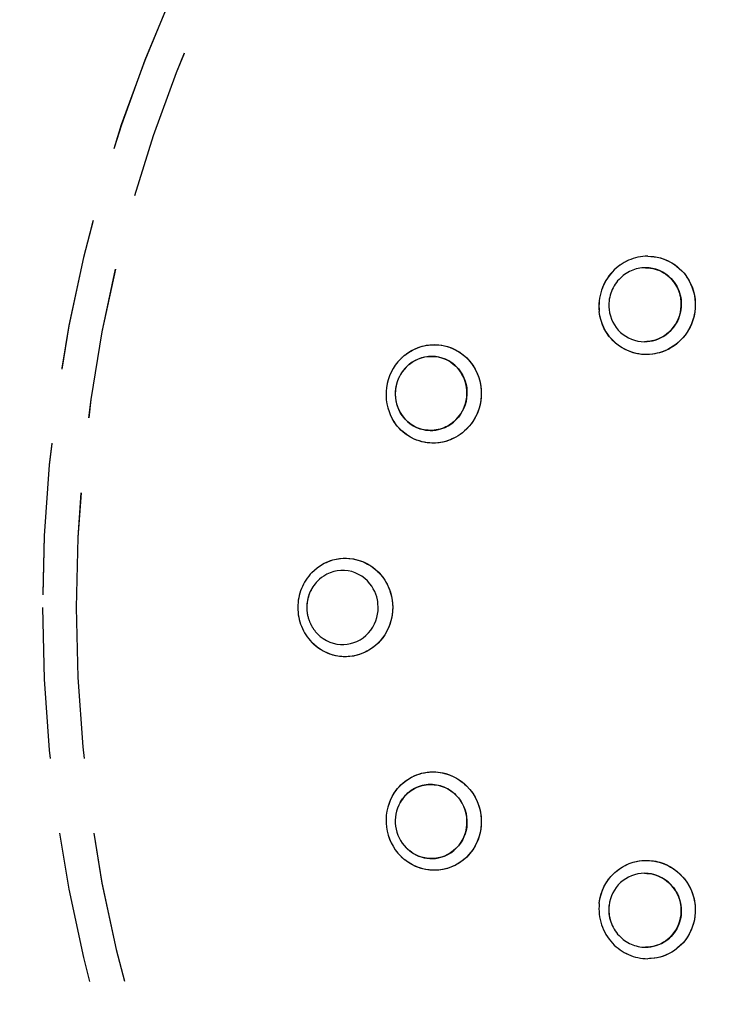
# Model space of a CAD drawing. Extents: x -5680 to 74317, y -900 to 65572.
# Drawn here: x 47541 to 47555, y 26558 to 26577 of the extents above; entities that cross this region are included whole.
import ezdxf

# ---------------------------------------------------------------- set-up
doc = ezdxf.new("R2010")
doc.units = 0
doc.linetypes.add('EDG-DASH-3', pattern=[4.5, 3, -1.5])
doc.linetypes.add('X-3031-HOME-C$0$EDG-DASH-3', pattern=[4.5, 3, -1.5])
for name, color, linetype in [('L17', 31, 'X-3031-HOME-C$0$EDG-DASH-3'), ('LIT-SWITCH', 2, 'EDG-DASH-3'), ('X-XREF', 7, 'CONTINUOUS')]:
    doc.layers.add(name, color=color, linetype=linetype)

# ---------------------------------------------------------------- blocks, each defined once
blk = doc.blocks.new('X-3031-HOME-C')
at = {"layer": 'L17'}
for p, q in [((7553.542, 26572.585), (7553.603, 26572.583)), ((7553.603, 26572.583), (7553.665, 26572.578)), ((7553.665, 26572.578), (7553.728, 26572.567)), ((7553.728, 26572.567), (7553.792, 26572.552)), ((7553.792, 26572.552), (7553.866, 26572.528)), ((7553.568, 26572.354), (7553.498, 26572.357)), ((7553.866, 26572.528), (7553.937, 26572.498)), ((7553.937, 26572.498), (7554.005, 26572.464)), ((7554.005, 26572.464), (7554.067, 26572.425)), ((7554.067, 26572.425), (7554.124, 26572.383)), ((7554.124, 26572.383), (7554.175, 26572.338)), ((7553.636, 26572.343), (7553.568, 26572.354)), ((7553.703, 26572.327), (7553.636, 26572.343)), ((7553.739, 26572.315), (7553.703, 26572.327)), ((7553.774, 26572.301), (7553.739, 26572.315)), ((7553.841, 26572.268), (7553.774, 26572.301)), ((7553.903, 26572.229), (7553.841, 26572.268)), ((7553.961, 26572.183), (7553.903, 26572.229)), ((7554.013, 26572.133), (7553.961, 26572.183)), ((7554.175, 26572.338), (7554.221, 26572.293)), ((7554.221, 26572.293), (7554.262, 26572.248)), ((7554.262, 26572.248), (7554.289, 26572.214)), ((7554.289, 26572.214), (7554.314, 26572.179)), ((7554.314, 26572.179), (7554.357, 26572.111)), ((7554.06, 26572.077), (7554.013, 26572.133)), ((7554.102, 26572.016), (7554.06, 26572.077)), ((7554.137, 26571.95), (7554.102, 26572.016)), ((7554.357, 26572.111), (7554.393, 26572.042)), ((7554.393, 26572.042), (7554.421, 26571.975)), ((7554.421, 26571.975), (7554.449, 26571.892)), ((7554.166, 26571.88), (7554.137, 26571.95)), ((7554.178, 26571.844), (7554.166, 26571.88)), ((7554.188, 26571.807), (7554.178, 26571.844)), ((7554.196, 26571.769), (7554.188, 26571.807)), ((7554.449, 26571.892), (7554.469, 26571.81)), ((7554.469, 26571.81), (7554.481, 26571.731)), ((7554.202, 26571.731), (7554.196, 26571.769)), ((7554.206, 26571.692), (7554.202, 26571.731)), ((7554.202, 26571.533), (7554.207, 26571.593)), ((7554.208, 26571.653), (7554.206, 26571.692)), ((7554.207, 26571.593), (7554.208, 26571.653)), ((7554.481, 26571.731), (7554.486, 26571.645)), ((7554.486, 26571.645), (7554.485, 26571.561)), ((7552.59, 26571.405), (7552.577, 26571.486)), ((7552.607, 26571.33), (7552.59, 26571.405)), ((7554.153, 26571.35), (7554.176, 26571.415)), ((7554.176, 26571.415), (7554.191, 26571.474)), ((7554.191, 26571.474), (7554.202, 26571.533)), ((7554.461, 26571.399), (7554.44, 26571.321)), ((7554.476, 26571.479), (7554.461, 26571.399)), ((7554.485, 26571.561), (7554.476, 26571.479)), ((7552.633, 26571.252), (7552.607, 26571.33)), ((7552.666, 26571.174), (7552.633, 26571.252)), ((7554.05, 26571.172), (7554.09, 26571.228)), ((7554.09, 26571.228), (7554.124, 26571.288)), ((7554.124, 26571.288), (7554.153, 26571.35)), ((7554.412, 26571.245), (7554.377, 26571.17)), ((7554.44, 26571.321), (7554.412, 26571.245)), ((7552.687, 26571.133), (7552.666, 26571.174)), ((7552.71, 26571.092), (7552.687, 26571.133)), ((7552.733, 26571.055), (7552.71, 26571.092)), ((7552.759, 26571.019), (7552.733, 26571.055)), ((7552.785, 26570.984), (7552.759, 26571.019)), ((7553.798, 26570.965), (7553.851, 26570.994)), ((7553.851, 26570.994), (7553.901, 26571.028)), ((7553.901, 26571.028), (7553.955, 26571.071)), ((7553.955, 26571.071), (7554.005, 26571.12)), ((7554.005, 26571.12), (7554.05, 26571.172)), ((7554.283, 26571.02), (7554.254, 26570.982)), ((7554.31, 26571.058), (7554.283, 26571.02)), ((7554.336, 26571.096), (7554.31, 26571.058)), ((7554.377, 26571.17), (7554.336, 26571.096)), ((7548.981, 26570.773), (7549.057, 26570.797)), ((7549.057, 26570.797), (7549.099, 26570.808)), ((7549.099, 26570.808), (7549.143, 26570.817)), ((7549.143, 26570.817), (7549.184, 26570.823)), ((7549.184, 26570.823), (7549.226, 26570.827)), ((7549.226, 26570.827), (7549.3, 26570.83)), ((7549.3, 26570.83), (7549.376, 26570.827)), ((7549.376, 26570.827), (7549.452, 26570.817)), ((7549.452, 26570.817), (7549.527, 26570.802)), ((7549.527, 26570.802), (7549.603, 26570.779)), ((7552.813, 26570.951), (7552.785, 26570.984)), ((7552.855, 26570.906), (7552.813, 26570.951)), ((7552.902, 26570.862), (7552.855, 26570.906)), ((7552.955, 26570.82), (7552.902, 26570.862)), ((7552.993, 26570.793), (7552.955, 26570.82)), ((7553.033, 26570.767), (7552.993, 26570.793)), ((7553.478, 26570.889), (7553.529, 26570.891)), ((7553.529, 26570.891), (7553.581, 26570.897)), ((7553.581, 26570.897), (7553.634, 26570.906)), ((7553.634, 26570.906), (7553.687, 26570.921)), ((7553.687, 26570.921), (7553.743, 26570.94)), ((7553.743, 26570.94), (7553.798, 26570.965)), ((7554.044, 26570.794), (7554.008, 26570.771)), ((7554.11, 26570.841), (7554.044, 26570.794)), ((7554.169, 26570.892), (7554.11, 26570.841)), ((7554.222, 26570.946), (7554.169, 26570.892)), ((7554.254, 26570.982), (7554.222, 26570.946)), ((7548.714, 26570.622), (7548.772, 26570.665)), ((7548.772, 26570.665), (7548.836, 26570.705)), ((7548.836, 26570.705), (7548.905, 26570.741)), ((7548.905, 26570.741), (7548.981, 26570.773)), ((7549.253, 26570.598), (7549.184, 26570.595)), ((7549.322, 26570.594), (7549.253, 26570.598)), ((7549.603, 26570.779), (7549.675, 26570.75)), ((7549.675, 26570.75), (7549.743, 26570.717)), ((7549.743, 26570.717), (7549.805, 26570.679)), ((7549.805, 26570.679), (7549.857, 26570.642)), ((7549.857, 26570.642), (7549.905, 26570.603)), ((7549.905, 26570.603), (7549.949, 26570.562)), ((7553.071, 26570.745), (7553.033, 26570.767)), ((7553.111, 26570.725), (7553.071, 26570.745)), ((7553.175, 26570.698), (7553.111, 26570.725)), ((7553.243, 26570.674), (7553.175, 26570.698)), ((7553.314, 26570.656), (7553.243, 26570.674)), ((7553.365, 26570.646), (7553.314, 26570.656)), ((7553.416, 26570.638), (7553.365, 26570.646)), ((7553.45, 26570.636), (7553.416, 26570.638)), ((7553.515, 26570.634), (7553.45, 26570.636)), ((7553.575, 26570.636), (7553.515, 26570.634)), ((7553.633, 26570.641), (7553.575, 26570.636)), ((7553.682, 26570.649), (7553.633, 26570.641)), ((7553.73, 26570.659), (7553.682, 26570.649)), ((7553.776, 26570.671), (7553.73, 26570.659)), ((7553.819, 26570.684), (7553.776, 26570.671)), ((7553.899, 26570.715), (7553.819, 26570.684)), ((7553.971, 26570.75), (7553.899, 26570.715)), ((7554.008, 26570.771), (7553.971, 26570.75)), ((7548.86, 26570.481), (7548.806, 26570.441)), ((7548.918, 26570.515), (7548.86, 26570.481)), ((7548.979, 26570.544), (7548.918, 26570.515)), ((7549.046, 26570.568), (7548.979, 26570.544)), ((7549.114, 26570.585), (7549.046, 26570.568)), ((7549.184, 26570.595), (7549.114, 26570.585)), ((7549.39, 26570.583), (7549.322, 26570.594)), ((7549.458, 26570.565), (7549.39, 26570.583)), ((7549.524, 26570.54), (7549.458, 26570.565)), ((7549.588, 26570.507), (7549.524, 26570.54)), ((7549.649, 26570.468), (7549.588, 26570.507)), ((7549.707, 26570.422), (7549.649, 26570.468)), ((7549.76, 26570.37), (7549.707, 26570.422)), ((7549.949, 26570.562), (7549.979, 26570.531)), ((7549.979, 26570.531), (7550.007, 26570.5)), ((7550.007, 26570.5), (7550.056, 26570.435)), ((7550.056, 26570.435), (7550.082, 26570.396)), ((7549.792, 26570.331), (7549.76, 26570.37)), ((7549.823, 26570.29), (7549.792, 26570.331)), ((7549.85, 26570.247), (7549.823, 26570.29)), ((7549.868, 26570.213), (7549.85, 26570.247)), ((7549.885, 26570.179), (7549.868, 26570.213)), ((7550.082, 26570.396), (7550.106, 26570.357)), ((7550.106, 26570.357), (7550.128, 26570.316)), ((7550.128, 26570.316), (7550.147, 26570.276)), ((7550.147, 26570.276), (7550.18, 26570.196)), ((7549.909, 26570.118), (7549.885, 26570.179)), ((7549.928, 26570.054), (7549.909, 26570.118)), ((7549.941, 26569.989), (7549.928, 26570.054)), ((7550.18, 26570.196), (7550.205, 26570.114)), ((7550.205, 26570.114), (7550.222, 26570.032)), ((7550.222, 26570.032), (7550.232, 26569.95)), ((7549.949, 26569.923), (7549.941, 26569.989)), ((7549.946, 26569.789), (7549.95, 26569.856)), ((7549.95, 26569.856), (7549.949, 26569.923)), ((7550.232, 26569.95), (7550.235, 26569.869)), ((7550.235, 26569.869), (7550.232, 26569.788)), ((7549.903, 26569.608), (7549.922, 26569.664)), ((7549.922, 26569.664), (7549.935, 26569.722)), ((7549.935, 26569.722), (7549.946, 26569.789)), ((7550.207, 26569.628), (7550.185, 26569.55)), ((7550.223, 26569.707), (7550.207, 26569.628)), ((7550.232, 26569.788), (7550.223, 26569.707)), ((7548.623, 26569.485), (7548.65, 26569.441)), ((7548.65, 26569.441), (7548.68, 26569.399)), ((7549.797, 26569.414), (7549.827, 26569.457)), ((7549.827, 26569.457), (7549.855, 26569.503)), ((7549.855, 26569.503), (7549.881, 26569.554)), ((7549.881, 26569.554), (7549.903, 26569.608)), ((7550.157, 26569.473), (7550.122, 26569.398)), ((7550.185, 26569.55), (7550.157, 26569.473)), ((7548.514, 26569.282), (7548.471, 26569.35)), ((7548.538, 26569.248), (7548.514, 26569.282)), ((7548.565, 26569.214), (7548.538, 26569.248)), ((7548.68, 26569.399), (7548.713, 26569.361)), ((7548.713, 26569.361), (7548.739, 26569.333)), ((7548.739, 26569.333), (7548.766, 26569.307)), ((7548.766, 26569.307), (7548.823, 26569.261)), ((7548.823, 26569.261), (7548.884, 26569.221)), ((7549.574, 26569.219), (7549.631, 26569.255)), ((7549.631, 26569.255), (7549.683, 26569.294)), ((7549.683, 26569.294), (7549.731, 26569.338)), ((7549.731, 26569.338), (7549.765, 26569.375)), ((7549.765, 26569.375), (7549.797, 26569.414)), ((7550.039, 26569.267), (7549.994, 26569.21)), ((7550.079, 26569.325), (7550.039, 26569.267)), ((7550.122, 26569.398), (7550.079, 26569.325)), ((7548.609, 26569.165), (7548.565, 26569.214)), ((7548.658, 26569.117), (7548.609, 26569.165)), ((7548.713, 26569.071), (7548.658, 26569.117)), ((7548.773, 26569.027), (7548.713, 26569.071)), ((7548.884, 26569.221), (7548.948, 26569.188)), ((7548.948, 26569.188), (7549.015, 26569.162)), ((7549.015, 26569.162), (7549.051, 26569.152)), ((7549.051, 26569.152), (7549.087, 26569.143)), ((7549.087, 26569.143), (7549.123, 26569.136)), ((7549.123, 26569.136), (7549.16, 26569.132)), ((7549.16, 26569.132), (7549.216, 26569.128)), ((7549.216, 26569.128), (7549.273, 26569.129)), ((7549.273, 26569.129), (7549.33, 26569.135)), ((7549.33, 26569.135), (7549.387, 26569.146)), ((7549.387, 26569.146), (7549.451, 26569.164)), ((7549.451, 26569.164), (7549.514, 26569.189)), ((7549.514, 26569.189), (7549.574, 26569.219)), ((7549.815, 26569.048), (7549.773, 26569.02)), ((7549.862, 26569.082), (7549.815, 26569.048)), ((7549.89, 26569.106), (7549.862, 26569.082)), ((7549.943, 26569.156), (7549.89, 26569.106)), ((7549.994, 26569.21), (7549.943, 26569.156)), ((7548.828, 26568.994), (7548.773, 26569.027)), ((7548.887, 26568.963), (7548.828, 26568.994)), ((7548.951, 26568.936), (7548.887, 26568.963)), ((7549.004, 26568.918), (7548.951, 26568.936)), ((7549.06, 26568.903), (7549.004, 26568.918)), ((7549.117, 26568.89), (7549.06, 26568.903)), ((7549.176, 26568.882), (7549.117, 26568.89)), ((7549.252, 26568.876), (7549.176, 26568.882)), ((7549.327, 26568.878), (7549.252, 26568.876)), ((7549.399, 26568.884), (7549.327, 26568.878)), ((7549.463, 26568.895), (7549.399, 26568.884)), ((7549.523, 26568.909), (7549.463, 26568.895)), ((7549.579, 26568.927), (7549.523, 26568.909)), ((7549.62, 26568.942), (7549.579, 26568.927)), ((7549.658, 26568.958), (7549.62, 26568.942)), ((7549.729, 26568.994), (7549.658, 26568.958)), ((7549.773, 26569.02), (7549.729, 26568.994)), ((7547.116, 26566.49), (7547.156, 26566.509)), ((7547.156, 26566.509), (7547.197, 26566.527)), ((7547.197, 26566.527), (7547.24, 26566.543)), ((7547.24, 26566.543), (7547.284, 26566.557)), ((7547.284, 26566.557), (7547.359, 26566.575)), ((7547.359, 26566.575), (7547.438, 26566.586)), ((7547.438, 26566.586), (7547.519, 26566.591)), ((7547.519, 26566.591), (7547.6, 26566.588)), ((7547.6, 26566.588), (7547.682, 26566.579)), ((7547.682, 26566.579), (7547.761, 26566.562)), ((7547.761, 26566.562), (7547.836, 26566.539)), ((7547.836, 26566.539), (7547.906, 26566.511)), ((7547.906, 26566.511), (7547.976, 26566.476)), ((7546.869, 26566.307), (7546.921, 26566.357)), ((7546.921, 26566.357), (7546.979, 26566.404)), ((7546.979, 26566.404), (7547.043, 26566.448)), ((7547.043, 26566.448), (7547.116, 26566.49)), ((7547.233, 26566.303), (7547.166, 26566.274)), ((7547.302, 26566.326), (7547.233, 26566.303)), ((7547.373, 26566.341), (7547.302, 26566.326)), ((7547.445, 26566.348), (7547.373, 26566.341)), ((7547.518, 26566.348), (7547.445, 26566.348)), ((7547.59, 26566.34), (7547.518, 26566.348)), ((7547.661, 26566.324), (7547.59, 26566.34)), ((7547.73, 26566.301), (7547.661, 26566.324)), ((7547.797, 26566.27), (7547.73, 26566.301)), ((7547.976, 26566.476), (7548.04, 26566.437)), ((7548.04, 26566.437), (7548.097, 26566.396)), ((7548.097, 26566.396), (7548.149, 26566.353)), ((7548.149, 26566.353), (7548.181, 26566.323)), ((7548.181, 26566.323), (7548.211, 26566.292)), ((7547.018, 26566.172), (7546.979, 26566.135)), ((7547.06, 26566.206), (7547.018, 26566.172)), ((7547.103, 26566.237), (7547.06, 26566.206)), ((7547.166, 26566.274), (7547.103, 26566.237)), ((7547.86, 26566.233), (7547.797, 26566.27)), ((7547.919, 26566.189), (7547.86, 26566.233)), ((7547.973, 26566.139), (7547.919, 26566.189)), ((7548.023, 26566.083), (7547.973, 26566.139)), ((7548.211, 26566.292), (7548.264, 26566.229)), ((7548.264, 26566.229), (7548.291, 26566.192)), ((7548.291, 26566.192), (7548.316, 26566.155)), ((7548.316, 26566.155), (7548.34, 26566.115)), ((7548.34, 26566.115), (7548.362, 26566.074)), ((7548.058, 26566.035), (7548.023, 26566.083)), ((7548.089, 26565.984), (7548.058, 26566.035)), ((7548.117, 26565.931), (7548.089, 26565.984)), ((7548.139, 26565.877), (7548.117, 26565.931)), ((7548.362, 26566.074), (7548.4, 26565.994)), ((7548.4, 26565.994), (7548.429, 26565.914)), ((7548.429, 26565.914), (7548.451, 26565.833)), ((7548.157, 26565.823), (7548.139, 26565.877)), ((7548.17, 26565.768), (7548.157, 26565.823)), ((7548.177, 26565.729), (7548.17, 26565.768)), ((7548.182, 26565.69), (7548.177, 26565.729)), ((7548.451, 26565.833), (7548.465, 26565.753)), ((7548.465, 26565.753), (7548.47, 26565.707)), ((7548.174, 26565.479), (7548.183, 26565.545)), ((7548.186, 26565.613), (7548.182, 26565.69)), ((7548.183, 26565.545), (7548.186, 26565.613)), ((7548.47, 26565.518), (7548.464, 26565.47)), ((7548.47, 26565.707), (7548.474, 26565.613)), ((7548.473, 26565.565), (7548.47, 26565.518)), ((7548.474, 26565.613), (7548.473, 26565.565)), ((7548.113, 26565.287), (7548.139, 26565.349)), ((7548.139, 26565.349), (7548.16, 26565.413)), ((7548.16, 26565.413), (7548.174, 26565.479)), ((7548.44, 26565.35), (7548.417, 26565.278)), ((7548.456, 26565.422), (7548.44, 26565.35)), ((7548.464, 26565.47), (7548.456, 26565.422)), ((7547.992, 26565.107), (7548.038, 26565.162)), ((7548.038, 26565.162), (7548.078, 26565.222)), ((7548.078, 26565.222), (7548.113, 26565.287)), ((7548.354, 26565.136), (7548.317, 26565.072)), ((7548.389, 26565.207), (7548.354, 26565.136)), ((7548.417, 26565.278), (7548.389, 26565.207)), ((7546.979, 26565.091), (7547.034, 26565.04)), ((7547.034, 26565.04), (7547.093, 26564.996)), ((7547.093, 26564.996), (7547.156, 26564.958)), ((7547.156, 26564.958), (7547.223, 26564.927)), ((7547.701, 26564.915), (7547.764, 26564.94)), ((7547.764, 26564.94), (7547.827, 26564.973)), ((7547.827, 26564.973), (7547.886, 26565.012)), ((7547.886, 26565.012), (7547.941, 26565.056)), ((7547.941, 26565.056), (7547.992, 26565.107)), ((7548.224, 26564.949), (7548.166, 26564.89)), ((7548.274, 26565.009), (7548.224, 26564.949)), ((7548.317, 26565.072), (7548.274, 26565.009)), ((7546.908, 26564.881), (7546.869, 26564.919)), ((7546.95, 26564.845), (7546.908, 26564.881)), ((7546.988, 26564.815), (7546.95, 26564.845)), ((7547.028, 26564.787), (7546.988, 26564.815)), ((7547.101, 26564.744), (7547.028, 26564.787)), ((7547.141, 26564.724), (7547.101, 26564.744)), ((7547.223, 26564.927), (7547.292, 26564.904)), ((7547.292, 26564.904), (7547.362, 26564.887)), ((7547.362, 26564.887), (7547.434, 26564.879)), ((7547.434, 26564.879), (7547.502, 26564.878)), ((7547.502, 26564.878), (7547.57, 26564.884)), ((7547.57, 26564.884), (7547.637, 26564.896)), ((7547.637, 26564.896), (7547.701, 26564.915)), ((7547.963, 26564.743), (7547.925, 26564.723)), ((7548, 26564.764), (7547.963, 26564.743)), ((7548.035, 26564.786), (7548, 26564.764)), ((7548.1, 26564.833), (7548.035, 26564.786)), ((7548.166, 26564.89), (7548.1, 26564.833)), ((7547.182, 26564.706), (7547.141, 26564.724)), ((7547.225, 26564.689), (7547.182, 26564.706)), ((7547.269, 26564.674), (7547.225, 26564.689)), ((7547.344, 26564.654), (7547.269, 26564.674)), ((7547.383, 26564.647), (7547.344, 26564.654)), ((7547.464, 26564.638), (7547.383, 26564.647)), ((7547.505, 26564.636), (7547.464, 26564.638)), ((7547.589, 26564.638), (7547.505, 26564.636)), ((7547.667, 26564.646), (7547.589, 26564.638)), ((7547.743, 26564.66), (7547.667, 26564.646)), ((7547.815, 26564.679), (7547.743, 26564.66)), ((7547.884, 26564.705), (7547.815, 26564.679)), ((7547.925, 26564.723), (7547.884, 26564.705)), ((7548.727, 26562.166), (7548.792, 26562.211)), ((7548.792, 26562.211), (7548.849, 26562.244)), ((7548.849, 26562.244), (7548.91, 26562.273)), ((7548.91, 26562.273), (7548.975, 26562.299)), ((7548.975, 26562.299), (7549.048, 26562.321)), ((7549.048, 26562.321), (7549.124, 26562.337)), ((7549.124, 26562.337), (7549.2, 26562.347)), ((7549.2, 26562.347), (7549.244, 26562.35)), ((7549.244, 26562.35), (7549.287, 26562.35)), ((7549.287, 26562.35), (7549.332, 26562.348)), ((7549.332, 26562.348), (7549.376, 26562.345)), ((7549.376, 26562.345), (7549.457, 26562.333)), ((7549.457, 26562.333), (7549.532, 26562.314)), ((7549.532, 26562.314), (7549.602, 26562.291)), ((7549.602, 26562.291), (7549.674, 26562.261)), ((7549.674, 26562.261), (7549.74, 26562.226)), ((7549.74, 26562.226), (7549.801, 26562.188)), ((7548.541, 26561.982), (7548.569, 26562.017)), ((7548.569, 26562.017), (7548.616, 26562.069)), ((7548.616, 26562.069), (7548.668, 26562.119)), ((7548.668, 26562.119), (7548.727, 26562.166)), ((7549.801, 26562.188), (7549.856, 26562.148)), ((7549.856, 26562.148), (7549.887, 26562.123)), ((7549.887, 26562.123), (7549.943, 26562.071)), ((7549.943, 26562.071), (7550.005, 26562.003)), ((7550.005, 26562.003), (7550.059, 26561.932)), ((7548.471, 26561.876), (7548.516, 26561.947)), ((7548.516, 26561.947), (7548.541, 26561.982)), ((7549.765, 26561.851), (7549.731, 26561.888)), ((7549.812, 26561.792), (7549.765, 26561.851)), ((7550.059, 26561.932), (7550.105, 26561.859)), ((7550.105, 26561.859), (7550.144, 26561.783)), ((7549.853, 26561.727), (7549.812, 26561.792)), ((7549.886, 26561.661), (7549.853, 26561.727)), ((7549.913, 26561.591), (7549.886, 26561.661)), ((7550.144, 26561.783), (7550.175, 26561.706)), ((7550.175, 26561.706), (7550.2, 26561.626)), ((7550.2, 26561.626), (7550.219, 26561.545)), ((7549.932, 26561.52), (7549.913, 26561.591)), ((7549.945, 26561.448), (7549.932, 26561.52)), ((7549.95, 26561.375), (7549.945, 26561.448)), ((7550.219, 26561.545), (7550.23, 26561.463)), ((7550.23, 26561.463), (7550.235, 26561.374)), ((7549.925, 26561.158), (7549.94, 26561.23)), ((7549.94, 26561.23), (7549.949, 26561.302)), ((7549.949, 26561.302), (7549.95, 26561.375)), ((7550.233, 26561.283), (7550.225, 26561.214)), ((7550.235, 26561.329), (7550.233, 26561.283)), ((7550.235, 26561.374), (7550.235, 26561.329)), ((7549.836, 26560.957), (7549.872, 26561.021)), ((7549.872, 26561.021), (7549.902, 26561.088)), ((7549.902, 26561.088), (7549.925, 26561.158)), ((7550.194, 26561.075), (7550.17, 26561.004)), ((7550.212, 26561.145), (7550.194, 26561.075)), ((7550.225, 26561.214), (7550.212, 26561.145)), ((7549.69, 26560.79), (7549.745, 26560.84)), ((7549.745, 26560.84), (7549.793, 26560.896)), ((7549.793, 26560.896), (7549.836, 26560.957)), ((7550.106, 26560.869), (7550.073, 26560.815)), ((7550.135, 26560.923), (7550.106, 26560.869)), ((7550.154, 26560.964), (7550.135, 26560.923)), ((7550.17, 26561.004), (7550.154, 26560.964)), ((7548.806, 26560.786), (7548.846, 26560.755)), ((7548.846, 26560.755), (7548.89, 26560.727)), ((7548.89, 26560.727), (7548.937, 26560.702)), ((7548.937, 26560.702), (7548.987, 26560.679)), ((7548.987, 26560.679), (7549.042, 26560.66)), ((7549.042, 26560.66), (7549.098, 26560.645)), ((7549.098, 26560.645), (7549.154, 26560.635)), ((7549.154, 26560.635), (7549.211, 26560.63)), ((7549.211, 26560.63), (7549.249, 26560.629)), ((7549.249, 26560.629), (7549.286, 26560.63)), ((7549.286, 26560.63), (7549.323, 26560.633)), ((7549.323, 26560.633), (7549.36, 26560.638)), ((7549.36, 26560.638), (7549.432, 26560.654)), ((7549.432, 26560.654), (7549.501, 26560.677)), ((7549.501, 26560.677), (7549.568, 26560.708)), ((7549.568, 26560.708), (7549.631, 26560.745)), ((7549.631, 26560.745), (7549.69, 26560.79)), ((7549.923, 26560.639), (7549.878, 26560.601)), ((7549.954, 26560.669), (7549.923, 26560.639)), ((7549.983, 26560.7), (7549.954, 26560.669)), ((7550.035, 26560.762), (7549.983, 26560.7)), ((7550.073, 26560.815), (7550.035, 26560.762)), ((7548.746, 26560.58), (7548.714, 26560.605)), ((7548.78, 26560.556), (7548.746, 26560.58)), ((7548.853, 26560.512), (7548.78, 26560.556)), ((7548.929, 26560.474), (7548.853, 26560.512)), ((7548.969, 26560.458), (7548.929, 26560.474)), ((7549.011, 26560.443), (7548.969, 26560.458)), ((7549.07, 26560.426), (7549.011, 26560.443)), ((7549.574, 26560.438), (7549.5, 26560.418)), ((7549.645, 26560.463), (7549.574, 26560.438)), ((7549.713, 26560.494), (7549.645, 26560.463)), ((7549.776, 26560.529), (7549.713, 26560.494)), ((7549.829, 26560.564), (7549.776, 26560.529)), ((7549.878, 26560.601), (7549.829, 26560.564)), ((7552.974, 26560.42), (7553.012, 26560.446)), ((7553.012, 26560.446), (7553.052, 26560.47)), ((7553.052, 26560.47), (7553.09, 26560.491)), ((7553.09, 26560.491), (7553.129, 26560.509)), ((7553.129, 26560.509), (7553.191, 26560.535)), ((7553.191, 26560.535), (7553.255, 26560.556)), ((7553.255, 26560.556), (7553.321, 26560.572)), ((7553.321, 26560.572), (7553.37, 26560.582)), ((7553.37, 26560.582), (7553.449, 26560.591)), ((7553.449, 26560.591), (7553.515, 26560.593)), ((7553.515, 26560.593), (7553.565, 26560.591)), ((7553.565, 26560.591), (7553.613, 26560.587)), ((7553.613, 26560.587), (7553.657, 26560.582)), ((7553.657, 26560.582), (7553.7, 26560.575)), ((7553.7, 26560.575), (7553.742, 26560.566)), ((7553.742, 26560.566), (7553.782, 26560.555)), ((7553.782, 26560.555), (7553.822, 26560.542)), ((7553.822, 26560.542), (7553.86, 26560.528)), ((7553.86, 26560.528), (7553.931, 26560.496)), ((7553.931, 26560.496), (7553.997, 26560.461)), ((7553.997, 26560.461), (7554.056, 26560.424)), ((7549.132, 26560.412), (7549.07, 26560.426)), ((7549.197, 26560.402), (7549.132, 26560.412)), ((7549.269, 26560.397), (7549.197, 26560.402)), ((7549.345, 26560.397), (7549.269, 26560.397)), ((7549.422, 26560.404), (7549.345, 26560.397)), ((7549.5, 26560.418), (7549.422, 26560.404)), ((7552.769, 26560.222), (7552.81, 26560.272)), ((7552.81, 26560.272), (7552.857, 26560.322)), ((7552.857, 26560.322), (7552.912, 26560.372)), ((7552.912, 26560.372), (7552.974, 26560.42)), ((7553.547, 26560.334), (7553.478, 26560.337)), ((7553.617, 26560.323), (7553.547, 26560.334)), ((7553.684, 26560.307), (7553.617, 26560.323)), ((7553.72, 26560.295), (7553.684, 26560.307)), ((7553.755, 26560.281), (7553.72, 26560.295)), ((7553.823, 26560.248), (7553.755, 26560.281)), ((7553.887, 26560.209), (7553.823, 26560.248)), ((7554.056, 26560.424), (7554.124, 26560.373)), ((7554.124, 26560.373), (7554.185, 26560.318)), ((7554.185, 26560.318), (7554.24, 26560.261)), ((7554.24, 26560.261), (7554.269, 26560.225)), ((7552.637, 26559.984), (7552.67, 26560.06)), ((7552.67, 26560.06), (7552.699, 26560.115)), ((7552.699, 26560.115), (7552.732, 26560.169)), ((7552.732, 26560.169), (7552.769, 26560.222)), ((7553.946, 26560.164), (7553.887, 26560.209)), ((7553.999, 26560.113), (7553.946, 26560.164)), ((7554.048, 26560.057), (7553.999, 26560.113)), ((7554.091, 26559.996), (7554.048, 26560.057)), ((7554.269, 26560.225), (7554.297, 26560.189)), ((7554.297, 26560.189), (7554.323, 26560.152)), ((7554.323, 26560.152), (7554.346, 26560.114)), ((7554.346, 26560.114), (7554.388, 26560.036)), ((7552.588, 26559.814), (7552.596, 26559.852)), ((7552.596, 26559.852), (7552.611, 26559.909)), ((7552.611, 26559.909), (7552.637, 26559.984)), ((7554.128, 26559.93), (7554.091, 26559.996)), ((7554.159, 26559.861), (7554.128, 26559.93)), ((7554.183, 26559.787), (7554.159, 26559.861)), ((7554.388, 26560.036), (7554.423, 26559.955)), ((7554.423, 26559.955), (7554.45, 26559.872)), ((7554.45, 26559.872), (7554.461, 26559.829)), ((7552.577, 26559.74), (7552.588, 26559.814)), ((7554.192, 26559.75), (7554.183, 26559.787)), ((7554.199, 26559.711), (7554.192, 26559.75)), ((7554.204, 26559.673), (7554.199, 26559.711)), ((7554.207, 26559.634), (7554.204, 26559.673)), ((7554.461, 26559.829), (7554.47, 26559.785)), ((7554.47, 26559.785), (7554.477, 26559.741)), ((7554.477, 26559.741), (7554.482, 26559.696)), ((7554.482, 26559.696), (7554.486, 26559.627)), ((7554.195, 26559.454), (7554.204, 26559.514)), ((7554.204, 26559.514), (7554.208, 26559.574)), ((7554.208, 26559.574), (7554.207, 26559.634)), ((7554.479, 26559.484), (7554.468, 26559.41)), ((7554.485, 26559.557), (7554.479, 26559.484)), ((7554.486, 26559.627), (7554.485, 26559.557)), ((7554.101, 26559.209), (7554.134, 26559.269)), ((7554.134, 26559.269), (7554.161, 26559.331)), ((7554.161, 26559.331), (7554.182, 26559.396)), ((7554.182, 26559.396), (7554.195, 26559.454)), ((7554.427, 26559.265), (7554.403, 26559.205)), ((7554.446, 26559.323), (7554.427, 26559.265)), ((7554.458, 26559.367), (7554.446, 26559.323)), ((7554.468, 26559.41), (7554.458, 26559.367)), ((7553.971, 26559.052), (7554.02, 26559.1)), ((7554.02, 26559.1), (7554.063, 26559.153)), ((7554.063, 26559.153), (7554.101, 26559.209)), ((7554.33, 26559.071), (7554.305, 26559.035)), ((7554.373, 26559.144), (7554.33, 26559.071)), ((7554.403, 26559.205), (7554.373, 26559.144)), ((7553.498, 26558.869), (7553.549, 26558.871)), ((7553.549, 26558.871), (7553.601, 26558.877)), ((7553.601, 26558.877), (7553.654, 26558.887)), ((7553.654, 26558.887), (7553.707, 26558.901)), ((7553.707, 26558.901), (7553.762, 26558.921)), ((7553.762, 26558.921), (7553.816, 26558.945)), ((7553.816, 26558.945), (7553.868, 26558.975)), ((7553.868, 26558.975), (7553.918, 26559.008)), ((7553.918, 26559.008), (7553.971, 26559.052)), ((7554.189, 26558.901), (7554.136, 26558.854)), ((7554.236, 26558.949), (7554.189, 26558.901)), ((7554.277, 26558.998), (7554.236, 26558.949)), ((7554.305, 26559.035), (7554.277, 26558.998)), ((7553.832, 26558.687), (7553.757, 26558.666)), ((7553.888, 26558.707), (7553.832, 26558.687)), ((7553.942, 26558.731), (7553.888, 26558.707)), ((7553.995, 26558.758), (7553.942, 26558.731)), ((7554.033, 26558.779), (7553.995, 26558.758)), ((7554.07, 26558.803), (7554.033, 26558.779)), ((7554.104, 26558.828), (7554.07, 26558.803)), ((7554.136, 26558.854), (7554.104, 26558.828)), ((7553.611, 26558.644), (7553.542, 26558.641)), ((7553.683, 26558.651), (7553.611, 26558.644)), ((7553.757, 26558.666), (7553.683, 26558.651))]:
    blk.add_line(p, q, dxfattribs=at)
for centre, radius, start, end in [((7571.518, 26565.613), 30, 96.4035, 180.0002), ((7571.518, 26565.613), 30, 96.4394, 180), ((7571.518, 26565.613), 30, 96.4394, 180), ((7571.518, 26565.613), 29.332, 96.4397, 179.9997), ((7571.518, 26565.613), 29.331, 96.4394, 180), ((7553.548, 26571.62), 0.966, 90.3137, 136.9922), ((7553.547, 26571.623), 0.963, 90.2415, 137.0582), ((7553.501, 26571.633), 0.724, 90.2415, 137.0582), ((7553.501, 26571.633), 0.724, 90.2387, 137.0603), ((7553.569, 26571.596), 0.997, 136.8138, 186.3171), ((7553.571, 26571.595), 1, 136.8769, 186.2532), ((7553.52, 26571.612), 0.752, 136.8769, 186.2532), ((7553.518, 26571.613), 0.75, 136.8092, 186.3209), ((7553.518, 26571.613), 0.75, 136.8092, 186.3209), ((7553.482, 26571.601), 0.712, 185.6599, 269.6592), ((7553.482, 26571.601), 0.712, 185.6606, 269.6588), ((7549.338, 26569.844), 0.997, 128.7462, 135), ((7549.339, 26569.844), 0.998, 135.0319, 209.6227), ((7549.338, 26569.844), 0.997, 135.0002, 209.6556), ((7549.275, 26569.856), 0.75, 128.7463, 135), ((7549.275, 26569.856), 0.75, 135, 209.6556), ((7549.275, 26569.856), 0.75, 135, 209.6556), ((7549.28, 26569.852), 0.756, 135.0778, 152.6191), ((7549.275, 26569.856), 0.75, 164.8781, 209.657), ((7549.284, 26569.852), 0.759, 156.2143, 171.5661), ((7549.277, 26569.855), 0.752, 152.7233, 164.0938), ((7547.589, 26565.612), 1.001, 135.9773, 179.9052), ((7547.518, 26565.613), 0.75, 135.8827, 180), ((7547.53, 26565.608), 0.764, 150.4288, 164.5491), ((7547.518, 26565.613), 0.75, 164.6901, 180), ((7571.518, 26565.613), 30, 179.9999, 263.5607), ((7571.518, 26565.613), 30, 180, 263.5606), ((7571.518, 26565.613), 30, 180, 263.5606), ((7571.518, 26565.613), 29.332, 180.0004, 263.5602), ((7571.518, 26565.613), 29.331, 180, 263.5606), ((7547.589, 26565.615), 1.001, 180.0954, 224.022), ((7547.519, 26565.613), 0.751, 180.0163, 201.2962), ((7547.53, 26565.619), 0.763, 201.4185, 212.5683), ((7547.528, 26565.621), 0.763, 212.7506, 224.0146), ((7549.231, 26561.402), 0.696, 44.1997, 150.8379), ((7549.338, 26561.382), 0.997, 150.3444, 224.9997), ((7549.339, 26561.383), 0.998, 150.3771, 224.968), ((7549.275, 26561.371), 0.75, 150.3444, 224.9997), ((7549.275, 26561.371), 0.75, 150.3444, 225), ((7549.275, 26561.371), 0.75, 150.3444, 225), ((7549.275, 26561.371), 0.75, 225, 231.2537), ((7549.338, 26561.382), 0.997, 225.0001, 231.2538), ((7549.337, 26561.381), 0.996, 224.9955, 231.2584), ((7553.482, 26559.625), 0.712, 90.3408, 174.3401), ((7553.482, 26559.625), 0.712, 90.3378, 174.3414), ((7553.569, 26559.63), 0.997, 173.683, 223.1868), ((7553.571, 26559.631), 0.999, 173.7387, 223.1314), ((7553.519, 26559.614), 0.752, 173.7387, 223.1314), ((7553.518, 26559.613), 0.75, 173.6792, 223.1907), ((7553.518, 26559.613), 0.75, 173.6791, 223.1908), ((7553.501, 26559.593), 0.724, 222.9418, 269.7585), ((7553.501, 26559.593), 0.724, 222.9426, 269.7582), ((7553.548, 26559.607), 0.966, 223.0145, 269.6777), ((7553.547, 26559.604), 0.963, 222.9418, 269.7585)]:
    blk.add_arc(centre, radius, start, end, dxfattribs=at)
at = {"layer": 'L17', "extrusion": (0, 0, -1)}
for centre, major_axis, ratio, start_param, end_param in [((7553.529, 26571.609), (-0.309, -0.928), 0.976774, 2.826826, 5.968419), ((7553.488, 26571.623), (-0.233, -0.698), 0.976774, 2.826826, 5.968419), ((7553.529, 26571.609), (-0.309, -0.928), 0.976774, 5.968419, 7.412907), ((7549.289, 26569.853), (-0.183, -0.961), 0.966752, 2.293599, 5.325123), ((7549.238, 26569.863), (-0.138, -0.723), 0.966752, 2.293599, 5.325123), ((7549.238, 26569.863), (-0.138, -0.723), 0.966752, 5.325123, 7.131178), ((7549.289, 26569.853), (-0.183, -0.961), 0.966752, 5.325123, 7.131179), ((7547.533, 26565.613), (0, 0.978), 0.96257, 5.501452, 7.853982), ((7547.533, 26565.613), (0, 0.978), 0.96257, 1.570796, 3.923326), ((7549.289, 26561.373), (0.183, -0.961), 0.966752, 2.293599, 4.099655), ((7549.238, 26561.364), (0.138, -0.723), 0.966752, 2.2936, 4.099655), ((7549.289, 26561.373), (0.183, -0.961), 0.966752, 4.099655, 7.131179), ((7549.238, 26561.364), (0.138, -0.723), 0.966752, 4.099655, 7.131179), ((7553.529, 26559.617), (0.309, -0.928), 0.976774, 2.011871, 3.456359), ((7553.529, 26559.617), (0.309, -0.928), 0.976774, 3.456359, 6.597952), ((7553.488, 26559.603), (0.233, -0.698), 0.976774, 3.456359, 6.597952)]:
    blk.add_ellipse(centre, major_axis=major_axis, ratio=ratio, start_param=start_param, end_param=end_param, dxfattribs=at)

msp = doc.modelspace()

# ---------------------------------------------------------------- linework, layer by layer
at = {"layer": 'LIT-SWITCH'}
msp.add_spline([(46900, 26050), (47700, 26450), (49300, 26450), (50200, 26050)], degree=3, dxfattribs=at)

# ---------------------------------------------------------------- block references
at = {"layer": 'X-XREF'}
msp.add_blockref('X-3031-HOME-C', (40000, 0), dxfattribs=at)

doc.saveas('drawing.dxf')
